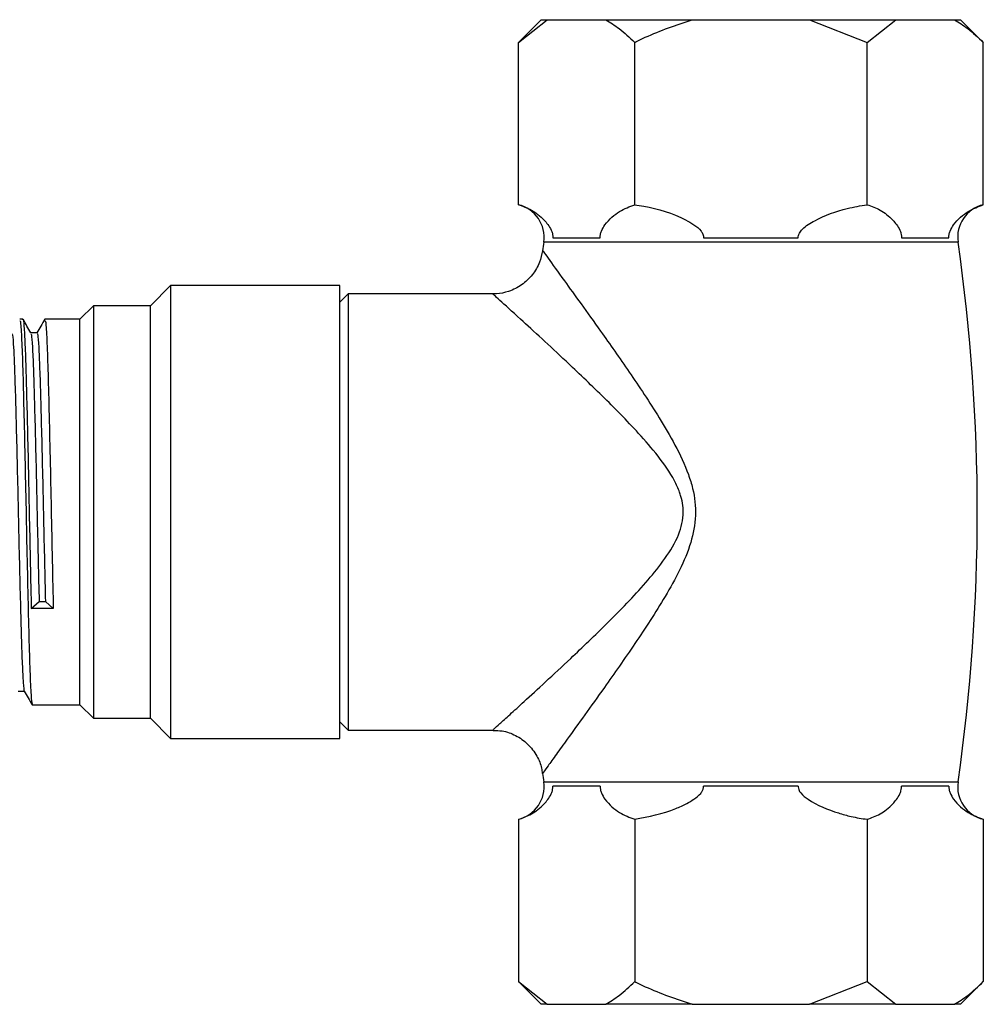
# Model space of a CAD drawing. Units: millimetres. Extents: x 10 to 1383, y 23 to 1042.
# Drawn here: x 336 to 394, y 552 to 611 of the extents above; entities that cross this region are included whole.
import ezdxf

# ---------------------------------------------------------------- set-up
doc = ezdxf.new("R2010")
doc.units = ezdxf.units.MM
doc.header["$LTSCALE"] = 5

msp = doc.modelspace()

# ---------------------------------------------------------------- linework, layer by layer
at = {"color": 7, "linetype": 'Continuous', "lineweight": 25}
for p, q in [((367.342, 610.832), (365.985, 609.476)), ((365.985, 609.476), (367.7, 610.832)), ((367.342, 610.832), (367.7, 610.832)), ((367.7, 610.832), (371.2, 610.832)), ((371.2, 610.832), (376.342, 610.832)), ((376.342, 610.832), (383.342, 610.832)), ((383.342, 610.832), (388.484, 610.832)), ((383.342, 610.832), (386.77, 609.476)), ((386.77, 609.476), (388.484, 610.832)), ((388.484, 610.832), (391.984, 610.832)), ((391.984, 610.832), (392.342, 610.832)), ((393.698, 609.476), (392.342, 610.832)), ((365.985, 599.803), (365.985, 609.476)), ((372.914, 599.803), (372.914, 609.476)), ((386.77, 599.803), (386.77, 609.476)), ((393.698, 599.803), (393.698, 609.476)), ((368.037, 597.832), (370.862, 597.832)), ((377.017, 597.832), (382.667, 597.832)), ((388.822, 597.832), (391.647, 597.832)), ((345.242, 594.982), (344.042, 593.782)), ((355.342, 594.982), (345.242, 594.982)), ((345.242, 594.982), (345.242, 581.482)), ((355.342, 581.482), (355.342, 594.982)), ((355.842, 594.482), (355.342, 593.982)), ((364.464, 594.482), (355.842, 594.482)), ((355.842, 594.482), (355.842, 581.482)), ((340.642, 593.782), (339.842, 592.982)), ((344.042, 593.782), (340.642, 593.782)), ((340.642, 593.782), (340.642, 581.482)), ((344.042, 581.482), (344.042, 593.782)), ((336.442, 592.982), (336.254, 592.982)), ((339.842, 592.982), (337.754, 592.982)), ((339.842, 581.482), (339.842, 592.982)), ((339.842, 569.982), (339.842, 581.482)), ((340.642, 581.482), (340.642, 569.182)), ((344.042, 569.182), (344.042, 581.482)), ((345.242, 581.482), (345.242, 567.982)), ((355.342, 567.982), (355.342, 581.482)), ((355.842, 581.482), (355.842, 568.482)), ((336.943, 575.732), (337.411, 576.138)), ((337.411, 576.138), (337.786, 576.138)), ((337.786, 576.138), (338.255, 575.732)), ((338.255, 575.732), (336.943, 575.732)), ((337.004, 569.982), (339.842, 569.982)), ((339.842, 569.982), (340.642, 569.182)), ((340.642, 569.182), (344.042, 569.182)), ((344.042, 569.182), (345.242, 567.982)), ((355.342, 568.982), (355.842, 568.482)), ((355.842, 568.482), (364.478, 568.482)), ((345.242, 567.982), (355.342, 567.982)), ((370.862, 565.132), (368.037, 565.132)), ((382.667, 565.132), (377.017, 565.132)), ((391.647, 565.132), (388.822, 565.132)), ((365.985, 563.162), (365.985, 553.489)), ((372.914, 563.162), (372.914, 553.489)), ((386.77, 563.162), (386.77, 553.489)), ((393.698, 563.162), (393.698, 553.489)), ((365.985, 553.489), (367.342, 552.132)), ((365.985, 553.489), (367.7, 552.132)), ((383.342, 552.132), (386.77, 553.489)), ((386.77, 553.489), (388.484, 552.132)), ((392.342, 552.132), (393.698, 553.489)), ((367.7, 552.132), (367.342, 552.132)), ((367.7, 552.132), (371.2, 552.132)), ((376.342, 552.132), (371.2, 552.132)), ((376.342, 552.132), (383.342, 552.132)), ((388.484, 552.132), (383.342, 552.132)), ((388.484, 552.132), (391.984, 552.132)), ((392.342, 552.132), (391.984, 552.132))]:
    msp.add_line(p, q, dxfattribs=at)
at = {"color": 8, "linetype": 'Continuous', "lineweight": 25}
for p, q in [((379.842, 597.574), (367.494, 597.574)), ((392.19, 597.574), (379.842, 597.574)), ((367.494, 565.39), (392.19, 565.39))]:
    msp.add_line(p, q, dxfattribs=at)
at = {"color": 7, "linetype": 'Continuous', "lineweight": 25}
for centre, radius, start, end in [((365.514, 597.859), 2, 351.81207, 76.2585), ((394.17, 597.859), 2, 103.70664, 188.18793), ((479.333, 581.482), 112.991, 171.81207, 172.07758), ((280.351, 581.482), 112.991, 351.81207, 8.18793), ((479.333, 581.482), 112.991, 187.92702, 188.18793), ((365.514, 565.105), 2, 283.70664, 8.18793), ((394.17, 565.105), 2, 171.81207, 256.2585)]:
    msp.add_arc(centre, radius, start, end, dxfattribs=at)
for points, knots in [([(371.2, 610.832), (371.464, 610.667), (372.052, 610.3), (372.608, 609.768), (372.914, 609.476)], [0, 0, 0, 0, 0.450223, 1, 1, 1, 1]), ([(372.914, 609.476), (373.124, 609.579), (374.227, 610.123), (375.396, 610.515), (376.342, 610.832)], [0, 0, 0, 0, 0.1904774, 1, 1, 1, 1]), ([(391.984, 610.832), (392.249, 610.667), (392.837, 610.3), (393.393, 609.768), (393.698, 609.476)], [0, 0, 0, 0, 0.450223, 1, 1, 1, 1]), ([(365.985, 599.803), (366.245, 599.711), (366.773, 599.524), (367.356, 599.068), (367.743, 598.629), (367.913, 598.37), (368.006, 598.119), (368.037, 597.96), (368.037, 597.866), (368.037, 597.832)], [0, 0, 0, 0, 0.33275, 0.675309, 0.782582, 0.895026, 0.940844, 0.978927, 1, 1, 1, 1]), ([(370.862, 597.832), (370.864, 597.897), (370.869, 598.04), (370.961, 598.324), (371.317, 598.887), (371.994, 599.455), (372.611, 599.688), (372.914, 599.803)], [0, 0, 0, 0, 0.040472, 0.089704, 0.206722, 0.610248, 1, 1, 1, 1]), ([(372.914, 599.803), (373.093, 599.777), (374.141, 599.627), (375.357, 599.236), (376.45, 598.618), (376.815, 598.333), (376.976, 598.075), (377.016, 597.936), (377.017, 597.866), (377.017, 597.832)], [0, 0, 0, 0, 0.114481, 0.669354, 0.789053, 0.909521, 0.956041, 0.978439, 1, 1, 1, 1]), ([(382.667, 597.832), (382.668, 597.875), (382.67, 597.97), (382.745, 598.153), (383.035, 598.501), (383.984, 599.067), (385.294, 599.558), (386.374, 599.737), (386.77, 599.803)], [0, 0, 0, 0, 0.02655, 0.059844, 0.122257, 0.309601, 0.746895, 1, 1, 1, 1]), ([(386.77, 599.803), (387.034, 599.713), (387.563, 599.533), (388.144, 599.063), (388.528, 598.629), (388.697, 598.37), (388.791, 598.119), (388.821, 597.96), (388.822, 597.866), (388.822, 597.832)], [0, 0, 0, 0, 0.337878, 0.675396, 0.782641, 0.895054, 0.94086, 0.978932, 1, 1, 1, 1]), ([(391.647, 597.832), (391.649, 597.897), (391.654, 598.04), (391.746, 598.324), (392.102, 598.887), (392.779, 599.455), (393.395, 599.688), (393.698, 599.803)], [0, 0, 0, 0, 0.040472, 0.089704, 0.206722, 0.610248, 1, 1, 1, 1]), ([(367.412, 597.06), (367.367, 596.828), (367.264, 596.315), (366.838, 595.601), (366.203, 594.991), (365.45, 594.624), (364.851, 594.476), (364.535, 594.494), (364.465, 594.498)], [0, 0, 0, 0, 0.16516, 0.366636, 0.57414, 0.777167, 0.950634, 1, 1, 1, 1]), ([(336.254, 592.884), (336.267, 592.893), (336.3, 592.917), (336.359, 592.013), (336.425, 590.333), (336.486, 587.971), (336.554, 585.145), (336.619, 582.045), (336.681, 578.906), (336.749, 575.957), (336.813, 573.408), (336.875, 571.466), (336.943, 570.209), (336.984, 570.066), (337.004, 569.996)], [0, 0, 0, 0, 0.0518468, 0.1390658, 0.2257665, 0.3111236, 0.3984424, 0.4848977, 0.5704277, 0.6578089, 0.7439836, 0.8297551, 0.9171613, 1, 1, 1, 1]), ([(336.442, 592.941), (336.444, 592.954), (336.466, 593.058), (336.507, 592.613), (336.567, 591.578), (336.624, 589.895), (336.679, 587.747), (336.739, 585.224), (336.798, 582.487), (336.852, 579.701), (336.902, 577.423), (336.932, 576.166), (336.943, 575.732)], [0, 0, 0, 0, 0.0166936, 0.1316458, 0.2482255, 0.3630339, 0.4771094, 0.5935965, 0.7091707, 0.8227347, 0.9389076, 1, 1, 1, 1]), ([(336.921, 592.16), (336.842, 592.295), (336.686, 592.566), (336.529, 592.837), (336.451, 592.972)], [0, 0, 0, 0, 0.500906, 1, 1, 1, 1]), ([(337.746, 592.975), (337.668, 592.839), (337.512, 592.569), (337.355, 592.298), (337.277, 592.163)], [0, 0, 0, 0, 0.500789, 1, 1, 1, 1]), ([(337.754, 592.884), (337.767, 592.893), (337.8, 592.917), (337.859, 592.013), (337.925, 590.333), (337.986, 587.971), (338.054, 585.145), (338.119, 582.045), (338.181, 578.908), (338.228, 576.831), (338.253, 575.825), (338.255, 575.732)], [0, 0, 0, 0, 0.0777677, 0.2085918, 0.3386385, 0.46667, 0.5976437, 0.7273224, 0.8556131, 0.9866806, 1, 1, 1, 1]), ([(335.786, 592.108), (335.799, 592.104), (335.83, 592.093), (335.884, 591.36), (335.943, 590.056), (335.998, 588.238), (336.056, 586.033), (336.116, 583.558), (336.171, 580.97), (336.229, 578.409), (336.289, 576.02), (336.345, 573.96), (336.401, 572.317), (336.461, 571.261), (336.503, 570.775), (336.524, 570.833), (336.527, 570.84)], [0, 0, 0, 0, 0.054506, 0.132958, 0.211228, 0.287806, 0.365937, 0.444472, 0.521278, 0.598942, 0.677594, 0.754942, 0.832012, 0.910631, 0.988522, 1, 1, 1, 1]), ([(337.285, 592.17), (337.223, 592.17), (337.099, 592.17), (336.976, 592.17), (336.915, 592.17)], [0, 0, 0, 0, 0.506611, 1, 1, 1, 1]), ([(336.921, 592.084), (336.93, 592.081), (336.957, 592.071), (337.007, 591.389), (337.066, 590.111), (337.121, 588.306), (337.179, 586.114), (337.239, 583.644), (337.294, 581.062), (337.352, 578.48), (337.391, 576.922), (337.411, 576.138)], [0, 0, 0, 0, 0.056427, 0.175182, 0.293781, 0.409769, 0.528008, 0.64698, 0.763378, 0.880883, 1, 1, 1, 1]), ([(337.286, 592.104), (337.298, 592.104), (337.329, 592.103), (337.382, 591.395), (337.441, 590.11), (337.496, 588.307), (337.554, 586.114), (337.614, 583.644), (337.669, 581.062), (337.727, 578.48), (337.766, 576.922), (337.786, 576.138)], [0, 0, 0, 0, 0.076831, 0.193019, 0.309053, 0.422533, 0.538215, 0.654614, 0.768495, 0.883458, 1, 1, 1, 1]), ([(336.16, 570.794), (336.223, 570.794), (336.346, 570.794), (336.47, 570.794), (336.531, 570.794)], [0, 0, 0, 0, 0.504508, 1, 1, 1, 1]), ([(336.527, 570.802), (336.605, 570.667), (336.762, 570.396), (336.918, 570.125), (336.996, 569.989)], [0, 0, 0, 0, 0.499264, 1, 1, 1, 1]), ([(364.475, 568.46), (364.656, 568.458), (365.119, 568.452), (365.841, 568.183), (366.569, 567.675), (367.086, 566.984), (367.356, 566.361), (367.393, 566), (367.404, 565.894)], [0, 0, 0, 0, 0.127294, 0.324444, 0.53104, 0.74466, 0.9252, 1, 1, 1, 1]), ([(365.985, 563.162), (366.245, 563.254), (366.773, 563.441), (367.356, 563.896), (367.743, 564.336), (367.913, 564.594), (368.006, 564.845), (368.037, 565.005), (368.037, 565.099), (368.037, 565.132)], [0, 0, 0, 0, 0.33275, 0.675309, 0.782582, 0.895026, 0.940844, 0.978927, 1, 1, 1, 1]), ([(370.862, 565.132), (370.864, 565.067), (370.869, 564.924), (370.961, 564.64), (371.317, 564.077), (371.994, 563.509), (372.611, 563.276), (372.914, 563.162)], [0, 0, 0, 0, 0.040472, 0.089704, 0.206722, 0.610248, 1, 1, 1, 1]), ([(372.914, 563.162), (373.747, 563.327), (374.818, 563.539), (375.959, 564.066), (376.463, 564.358), (376.793, 564.618), (376.969, 564.87), (377.014, 565.015), (377.019, 565.099), (377.017, 565.126), (377.017, 565.132)], [0, 0, 0, 0, 0.533665, 0.685186, 0.790989, 0.901997, 0.946834, 0.983013, 0.996006, 1, 1, 1, 1]), ([(382.667, 565.132), (382.666, 565.118), (382.664, 565.05), (382.697, 564.905), (382.871, 564.629), (383.622, 564.052), (384.674, 563.64), (385.874, 563.3), (386.452, 563.21), (386.77, 563.162)], [0, 0, 0, 0, 0.009012, 0.042733, 0.091719, 0.212455, 0.630714, 0.797236, 1, 1, 1, 1]), ([(386.77, 563.162), (387.03, 563.254), (387.557, 563.441), (388.141, 563.896), (388.528, 564.336), (388.697, 564.594), (388.791, 564.845), (388.821, 565.005), (388.822, 565.099), (388.822, 565.132)], [0, 0, 0, 0, 0.33275, 0.675309, 0.782582, 0.895026, 0.940844, 0.978927, 1, 1, 1, 1]), ([(391.647, 565.132), (391.649, 565.067), (391.654, 564.924), (391.746, 564.64), (392.102, 564.077), (392.779, 563.509), (393.395, 563.276), (393.698, 563.162)], [0, 0, 0, 0, 0.040472, 0.089704, 0.206722, 0.610248, 1, 1, 1, 1]), ([(371.2, 552.132), (371.464, 552.297), (372.052, 552.665), (372.608, 553.196), (372.914, 553.489)], [0, 0, 0, 0, 0.450223, 1, 1, 1, 1]), ([(372.914, 553.489), (373.124, 553.385), (374.227, 552.841), (375.396, 552.449), (376.342, 552.132)], [0, 0, 0, 0, 0.190477, 1, 1, 1, 1]), ([(391.984, 552.132), (392.249, 552.297), (392.837, 552.665), (393.393, 553.196), (393.698, 553.489)], [0, 0, 0, 0, 0.450223, 1, 1, 1, 1])]:
    msp.add_open_spline(points, degree=3, knots=knots, dxfattribs=at)
at = {"color": 8, "linetype": 'Continuous', "lineweight": 25}
for points, knots in [([(367.433, 597.054), (367.442, 597.04), (367.464, 597.01), (367.817, 596.521), (368.569, 595.481), (369.701, 593.911), (370.999, 592.099), (372.592, 589.838), (374.131, 587.539), (375.342, 585.483), (376.019, 584.064), (376.461, 582.652), (376.625, 581.266), (376.295, 579.594), (375.608, 577.994), (374.474, 575.962), (372.911, 573.589), (371.268, 571.243), (369.911, 569.345), (368.945, 568.006), (368.22, 567), (367.594, 566.134), (367.49, 565.99), (367.425, 565.9)], [0, 0, 0, 0, 0.029455, 0.064622, 0.13339, 0.183538, 0.235117, 0.303877, 0.374411, 0.413741, 0.453599, 0.471116, 0.504349, 0.537464, 0.57392, 0.611195, 0.682534, 0.75567, 0.806013, 0.857529, 0.896081, 0.935737, 1, 1, 1, 1]), ([(364.477, 568.506), (364.476, 568.505), (364.472, 568.501), (364.668, 568.679), (364.992, 568.971), (365.455, 569.391), (366.369, 570.223), (367.59, 571.343), (369.261, 572.9), (371.3, 574.856), (373.209, 576.807), (374.627, 578.528), (375.479, 579.84), (375.889, 581.209), (375.765, 582.143), (375.545, 582.815), (375.155, 583.662), (374.316, 584.844), (372.843, 586.541), (370.948, 588.453), (368.988, 590.321), (367.351, 591.841), (365.918, 593.154), (364.963, 594.02), (364.507, 594.432), (364.478, 594.458), (364.464, 594.47)], [0, 0, 0, 0, 0.022772, 0.05896, 0.067379, 0.107077, 0.148054, 0.199511, 0.252342, 0.324047, 0.397597, 0.432222, 0.467516, 0.496465, 0.51992, 0.525282, 0.541064, 0.57861, 0.617067, 0.68649, 0.757522, 0.808997, 0.86176, 0.932718, 0.96785, 1, 1, 1, 1])]:
    msp.add_open_spline(points, degree=3, knots=knots, dxfattribs=at)

doc.saveas('drawing.dxf')
